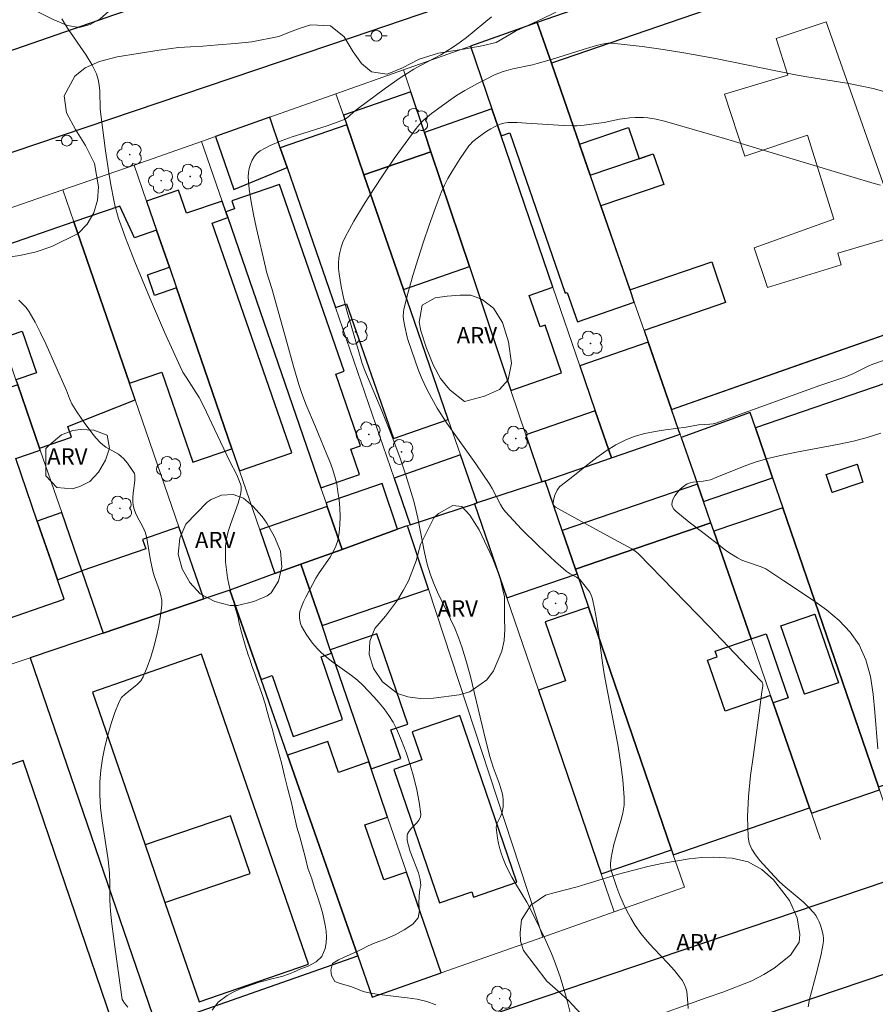
# Model space of a CAD drawing. Units: metres. Extents: x 282141 to 282657, y 1674895 to 1675460.
# Drawn here: x 282207 to 282286, y 1675228 to 1675318 of the extents above; entities that cross this region are included whole.
import ezdxf
from ezdxf.enums import TextEntityAlignment as Align

# ---------------------------------------------------------------- set-up
doc = ezdxf.new("R2010")
doc.units = ezdxf.units.M
doc.header["$MEASUREMENT"] = 0
for name, color, linetype, lineweight, true_color in [('Arvores_Isoladas', 7, 'Continuous', 18, 0x00ff33), ('Curvas_Intermediarias', 7, 'Continuous', 9, 0x783c14), ('Curvas_Mestras', 7, 'Continuous', 20, 0x783c14), ('Topon_Vegetacao', 7, 'Continuous', 9, 0x00ff33), ('Vegetacao', 7, 'Orla8', 9, 0x00ff33)]:
    doc.layers.add(name, color=color, linetype=linetype, lineweight=lineweight, true_color=true_color)
for name, color, linetype, lineweight in [('Cerca', 8, 'Cerca', 20), ('Edificacoes', 7, 'Continuous', 30), ('Edificacoes_Vazios', 7, 'Continuous', 15), ('Muro_Grade', 8, 'Continuous', 20), ('Pavimentacao_Nao_Asfaltica_Mfio', 10, 'Continuous', 30), ('Poste', 7, 'Continuous', 9)]:
    doc.layers.add(name, color=color, linetype=linetype, lineweight=lineweight)
doc.styles.add('Arial', font='arial.ttf', dxfattribs={"height": 1.5})
doc.styles.get("Standard").update_dxf_attribs({"font": 'arial.ttf'})
doc.linetypes.add('Cerca', pattern='A,10,0,["X",Standard,S=1,R=0,X=0,Y=-0.5],0.1', length=10.1)
doc.linetypes.add('Orla8', pattern='A,6,-0.5,["V",Standard,S=1,R=0,X=-0.5,Y=-1],-0.5,6,-0.5,["V",Standard,S=1,R=0,X=-0.5,Y=-1],-0.5', length=14)

# ---------------------------------------------------------------- blocks, each defined once
blk = doc.blocks.new('Poste')
at = {"layer": 'Poste'}
for points in [[(-0.5, 0), (-1, 0)], [(0.5, 0), (1, 0)]]:
    blk.add_lwpolyline(points, dxfattribs=at)
blk.add_lwpolyline([(0, 0.5, 1), (0, -0.5, 1)], format="xyb", close=True, dxfattribs=at)
blk = doc.blocks.new('Arvore')
at = {"layer": 'Arvores_Isoladas'}
blk.add_lwpolyline([(-0.718, 0.493, 0.872324), (-0.722, -0.551, 0.862983), (0.284, -0.827, 0.900105), (0.89, 0.029, 0.863155), (0.262, 0.861, 0.882486)], format="xyb", close=True, dxfattribs=at)
blk.add_circle((0, 0), 0.0286, dxfattribs=at)

msp = doc.modelspace()

# ---------------------------------------------------------------- linework, layer by layer
at = {"layer": 'Cerca', "flags": 128}
msp.add_lwpolyline([(282261.777, 1675236.279), (282255.191, 1675233.966)], dxfattribs=at)
at = {"layer": 'Curvas_Intermediarias', "flags": 128}
for points, elevation in [([(282210.903, 1675318.514), (282211.43, 1675317.663), (282213.144, 1675315.166), (282213.654, 1675314.313), (282214.08, 1675313.432), (282214.241, 1675312.933), (282214.334, 1675312.413), (282214.379, 1675311.876), (282214.424, 1675310.232), (282214.475, 1675309.694), (282214.918, 1675306.37), (282215.246, 1675304.16), (282215.436, 1675303.06), (282215.65, 1675301.967), (282215.789, 1675301.352), (282216.125, 1675300.134), (282216.318, 1675299.531), (282216.743, 1675298.339), (282217.623, 1675296.126), (282218.961, 1675292.887), (282220.351, 1675289.671), (282221.802, 1675286.485), (282222.053, 1675285.991), (282222.331, 1675285.511), (282223.531, 1675283.634), (282223.986, 1675282.815), (282224.944, 1675280.731), (282226.375, 1675277.764), (282226.998, 1675276.525), (282227.271, 1675275.898), (282227.379, 1675275.579), (282227.408, 1675275.443), (282227.419, 1675275.159), (282227.381, 1675274.869), (282227.318, 1675274.587), (282227.127, 1675273.926), (282226.424, 1675271.956), (282226.218, 1675271.299), (282226.063, 1675270.638), (282225.979, 1675269.972), (282225.958, 1675269.249), (282225.981, 1675268.516), (282226.048, 1675267.777), (282226.157, 1675267.04), (282226.307, 1675266.31), (282226.498, 1675265.594), (282226.727, 1675264.899), (282226.739, 1675264.868), (282226.787, 1675264.498), (282226.985, 1675263.914), (282227.127, 1675263.387), (282227.235, 1675262.871), (282227.365, 1675262.264), (282227.608, 1675261.499), (282227.772, 1675260.835), (282228.055, 1675259.94), (282228.225, 1675259.463), (282228.406, 1675258.93), (282228.644, 1675258.284), (282228.848, 1675257.649), (282229.142, 1675256.901), (282229.369, 1675256.198), (282229.606, 1675255.438), (282229.81, 1675254.735), (282230.031, 1675253.969), (282230.297, 1675253.068), (282230.501, 1675252.183), (282230.812, 1675251.112), (282231.124, 1675249.995), (282231.407, 1675248.827), (282231.696, 1675247.597), (282232.058, 1675246.315), (282232.273, 1675245.318), (282232.551, 1675244.099), (282232.822, 1675243.203), (282233.049, 1675242.262), (282233.338, 1675241.235), (282233.558, 1675240.323), (282233.909, 1675239.336), (282234.17, 1675238.508), (282234.441, 1675237.692), (282234.679, 1675236.932), (282234.911, 1675236.223), (282235.019, 1675235.64), (282235.155, 1675235.05), (282235.251, 1675234.5), (282235.285, 1675233.944), (282235.229, 1675233.434), (282235.133, 1675232.918), (282234.839, 1675232.193), (282234.307, 1675231.694), (282233.567, 1675231.28), (282232.911, 1675231.031), (282232.243, 1675230.737), (282231.763, 1675230.55), (282231.254, 1675230.38), (282230.767, 1675230.255), (282230.241, 1675230.125), (282229.67, 1675229.972), (282229.071, 1675229.802), (282228.454, 1675229.615), (282227.844, 1675229.4), (282227.25, 1675229.157), (282226.673, 1675228.896), (282226.13, 1675228.601), (282225.282, 1675227.978), (282224.739, 1675227.23)], 43), ([(282250.476, 1675318.683), (282248.174, 1675316.8), (282247.584, 1675316.351), (282246.98, 1675315.923), (282246.393, 1675315.551), (282245.789, 1675315.204), (282243.937, 1675314.224), (282243.328, 1675313.884), (282242.733, 1675313.521), (282242.052, 1675313.07), (282240.714, 1675312.129), (282238.083, 1675310.179), (282237.796, 1675309.942), (282237.381, 1675309.566), (282236.999, 1675309.281), (282236.601, 1675309.104), (282235.346, 1675308.663), (282232.121, 1675307.656), (282231.08, 1675307.284), (282230.088, 1675306.86), (282229.162, 1675306.364), (282228.878, 1675306.141), (282228.631, 1675305.85), (282228.425, 1675305.509), (282228.263, 1675305.133), (282228.148, 1675304.741), (282228.082, 1675304.348), (282228.07, 1675303.972), (282228.161, 1675302.823), (282228.324, 1675301.664), (282228.542, 1675300.498), (282228.798, 1675299.328), (282229.675, 1675295.517), (282229.758, 1675295.208), (282230.227, 1675293.678), (282231.626, 1675288.741), (282232.267, 1675286.405), (282232.722, 1675284.857), (282232.97, 1675284.091), (282233.368, 1675283.03), (282234.257, 1675280.94), (282234.739, 1675279.745), (282235.311, 1675278.412), (282235.586, 1675277.743), (282235.836, 1675277.068), (282236.047, 1675276.387), (282236.206, 1675275.696), (282236.328, 1675274.962), (282236.424, 1675274.21), (282236.488, 1675273.45), (282236.514, 1675272.688), (282236.495, 1675271.934), (282236.427, 1675271.194), (282236.303, 1675270.478), (282236.138, 1675269.951), (282235.895, 1675269.445), (282235.596, 1675268.953), (282234.593, 1675267.501), (282234.3, 1675267.003), (282233.373, 1675265.265), (282233.165, 1675264.824), (282232.982, 1675264.378), (282232.829, 1675263.928), (282232.787, 1675263.742), (282232.769, 1675263.546), (282232.772, 1675263.345), (282232.838, 1675262.946), (282232.899, 1675262.757), (282232.977, 1675262.582), (282233.401, 1675261.848), (282233.901, 1675261.138), (282234.175, 1675260.801), (282234.464, 1675260.478), (282234.764, 1675260.174), (282235.287, 1675259.713), (282235.843, 1675259.285), (282237.57, 1675258.058), (282238.118, 1675257.622), (282238.63, 1675257.15), (282239.641, 1675256.096), (282240.13, 1675255.544), (282240.594, 1675254.973), (282241.022, 1675254.381), (282241.403, 1675253.767), (282241.727, 1675253.129), (282242.18, 1675252.061), (282242.598, 1675250.952), (282242.976, 1675249.818), (282243.306, 1675248.671), (282243.582, 1675247.525), (282243.798, 1675246.391), (282243.948, 1675245.284), (282243.917, 1675245.003), (282243.786, 1675244.738), (282243.587, 1675244.484), (282243.109, 1675243.986), (282242.895, 1675243.73), (282242.74, 1675243.462), (282242.701, 1675243.333), (282242.684, 1675243.197), (282242.7, 1675242.911), (282242.752, 1675242.623), (282242.961, 1675241.853), (282243.736, 1675239.895), (282243.908, 1675239.28), (282243.953, 1675238.713), (282243.858, 1675238.35), (282243.79, 1675237.772), (282243.779, 1675237.035), (282243.842, 1675236.406), (282243.7, 1675235.731), (282243.209, 1675235.147), (282242.434, 1675234.632), (282241.597, 1675234.167), (282241.105, 1675233.946), (282240.596, 1675233.742), (282240.098, 1675233.549), (282239.595, 1675233.363), (282239.103, 1675233.164), (282238.645, 1675232.909), (282238.147, 1675232.66), (282237.661, 1675232.445), (282236.892, 1675232.128), (282236.377, 1675231.884), (282235.835, 1675231.533), (282235.665, 1675230.932), (282235.733, 1675230.422), (282236.022, 1675229.872), (282236.531, 1675229.679), (282237.074, 1675229.542), (282237.6, 1675229.378), (282238.126, 1675229.179), (282238.652, 1675228.958), (282239.047, 1675228.871), (282239.877, 1675228.722), (282242.703, 1675228.388), (282243.622, 1675228.239), (282244.507, 1675228.029), (282245.346, 1675227.733)], 44), ([(282268.583, 1675227.398), (282268.531, 1675228.294), (282268.443, 1675228.951), (282268.387, 1675229.169), (282268.228, 1675229.594), (282268.011, 1675229.992), (282267.883, 1675230.174), (282267.307, 1675230.884), (282266.693, 1675231.569), (282265.424, 1675232.914), (282264.805, 1675233.597), (282264.223, 1675234.303), (282263.695, 1675235.043), (282263.295, 1675235.701), (282262.928, 1675236.385), (282262.591, 1675237.089), (282262.283, 1675237.809), (282262, 1675238.537), (282261.504, 1675239.995), (282261.448, 1675240.237), (282261.426, 1675240.487), (282261.43, 1675240.742), (282261.492, 1675241.258), (282261.582, 1675241.767), (282261.74, 1675242.493), (282262.381, 1675244.66), (282262.558, 1675245.382), (282262.672, 1675246.106), (282262.694, 1675246.833), (282262.571, 1675248.453), (282262.361, 1675250.076), (282262.089, 1675251.7), (282261.135, 1675256.578), (282260.849, 1675258.203), (282260.7, 1675259.205), (282260.3, 1675262.228), (282260.145, 1675263.228), (282259.961, 1675264.215), (282259.736, 1675265.188), (282259.642, 1675265.456), (282259.507, 1675265.71), (282259.344, 1675265.953), (282258.593, 1675266.902), (282258.291, 1675267.091), (282257.706, 1675267.408), (282257.337, 1675267.645), (282256.371, 1675268.514), (282254.783, 1675269.997), (282253.236, 1675271.523), (282252.491, 1675272.307), (282251.77, 1675273.108), (282251.519, 1675273.433), (282251.3, 1675273.784), (282250.537, 1675275.275), (282250.321, 1675275.631), (282249.019, 1675277.524), (282247.018, 1675280.335), (282246.366, 1675281.281), (282245.464, 1675282.674), (282244.96, 1675283.567), (282244.492, 1675284.48), (282244.047, 1675285.403), (282243.713, 1675286.213), (282242.776, 1675288.894), (282242.685, 1675289.213), (282242.47, 1675290.175), (282242.36, 1675290.826), (282242.338, 1675291.151), (282242.349, 1675291.471), (282242.402, 1675291.784), (282242.803, 1675293.334), (282243.235, 1675294.885), (282243.698, 1675296.435), (282244.191, 1675297.979), (282244.713, 1675299.512), (282245.264, 1675301.031), (282245.844, 1675302.531), (282246.128, 1675303.181), (282246.452, 1675303.815), (282246.807, 1675304.436), (282247.581, 1675305.643), (282248.393, 1675306.812), (282248.529, 1675306.982), (282248.681, 1675307.14), (282249.02, 1675307.425), (282249.72, 1675307.939), (282250.049, 1675308.169), (282250.389, 1675308.382), (282250.741, 1675308.568), (282251.257, 1675308.796), (282251.615, 1675308.91), (282251.797, 1675308.944), (282251.98, 1675308.958), (282252.833, 1675308.951), (282253.69, 1675308.914), (282257.128, 1675308.686), (282257.986, 1675308.664), (282258.325, 1675308.67), (282259.001, 1675308.72), (282260.351, 1675308.897), (282260.829, 1675308.972), (282262.261, 1675309.258), (282262.738, 1675309.342), (282263.215, 1675309.405), (282263.693, 1675309.437), (282264.465, 1675309.421), (282264.853, 1675309.384), (282265.626, 1675309.262), (282266.384, 1675309.081), (282269.153, 1675308.301), (282271.917, 1675307.494), (282282.954, 1675304.173), (282285.718, 1675303.361), (282286.279, 1675303.209)], 46), ([(282206.927, 1675292.609), (282207.284, 1675292.274), (282207.608, 1675291.916), (282207.888, 1675291.524), (282208.435, 1675290.575), (282208.939, 1675289.595), (282209.412, 1675288.593), (282211.319, 1675284.279), (282211.605, 1675283.538), (282211.821, 1675283.059), (282212.274, 1675282.334), (282212.942, 1675281.342), (282213.656, 1675280.384), (282214.034, 1675279.928), (282214.43, 1675279.492), (282214.674, 1675279.274), (282214.946, 1675279.086), (282215.828, 1675278.591), (282216.11, 1675278.413), (282216.369, 1675278.21), (282216.567, 1675278.018), (282216.93, 1675277.593), (282217.597, 1675276.638), (282217.632, 1675276.463), (282217.607, 1675275.99), (282217.467, 1675274.833), (282217.438, 1675274.451), (282217.438, 1675274.074), (282217.478, 1675273.704), (282217.561, 1675273.364), (282217.683, 1675273.031), (282217.832, 1675272.702), (282218.345, 1675271.729), (282218.61, 1675271.186), (282218.718, 1675270.651), (282219.073, 1675268.655), (282219.274, 1675267.661), (282219.398, 1675267.212), (282219.886, 1675265.875), (282220.016, 1675265.43), (282220.093, 1675264.985), (282220.097, 1675264.539), (282219.987, 1675263.585), (282219.83, 1675262.619), (282219.626, 1675261.649), (282219.379, 1675260.686), (282219.091, 1675259.738), (282218.764, 1675258.816), (282218.4, 1675257.929), (282218.166, 1675257.555), (282217.846, 1675257.229), (282216.718, 1675256.345), (282216.403, 1675256.017), (282216.177, 1675255.639), (282215.79, 1675254.647), (282215.438, 1675253.619), (282215.126, 1675252.565), (282214.86, 1675251.494), (282214.646, 1675250.413), (282214.489, 1675249.332), (282214.396, 1675248.257), (282214.383, 1675247.07), (282214.462, 1675245.878), (282214.606, 1675244.681), (282215.152, 1675241.08), (282215.283, 1675239.88), (282215.324, 1675238.872), (282215.326, 1675237.357), (282215.343, 1675236.854), (282215.38, 1675236.351), (282215.506, 1675235.186), (282215.799, 1675232.858), (282216.464, 1675228.214), (282216.505, 1675228.119), (282216.677, 1675227.879), (282216.982, 1675227.511)], 42), ([(282279.622, 1675227.549), (282279.766, 1675228.244), (282279.932, 1675228.936), (282280.488, 1675231.004), (282280.824, 1675232.389), (282280.93, 1675232.878), (282281.015, 1675233.374), (282281.037, 1675233.62), (282281.037, 1675233.863), (282281.01, 1675234.101), (282280.947, 1675234.416), (282280.764, 1675235.055), (282280.643, 1675235.367), (282280.5, 1675235.667), (282280.334, 1675235.95), (282280.144, 1675236.209), (282279.674, 1675236.724), (282279.16, 1675237.206), (282277.515, 1675238.583), (282276.99, 1675239.063), (282276.504, 1675239.574), (282275.189, 1675241.016), (282274.785, 1675241.526), (282274.448, 1675242.055), (282274.207, 1675242.608), (282274.093, 1675243.187), (282274.049, 1675245.037), (282274.14, 1675246.923), (282274.329, 1675248.833), (282274.582, 1675250.759), (282275.129, 1675254.62), (282275.35, 1675256.536), (282275.427, 1675256.874), (282275.459, 1675257.099), (282275.461, 1675257.265), (282275.435, 1675257.362), (282275.384, 1675257.448), (282275.283, 1675257.567), (282270.469, 1675262.587), (282267.273, 1675265.9), (282263.976, 1675269.279), (282263.694, 1675269.505), (282263.388, 1675269.697), (282261.403, 1675270.793), (282258.408, 1675272.411), (282256.375, 1675273.555), (282256.213, 1675273.709), (282256.15, 1675273.831), (282256.14, 1675273.893), (282256.172, 1675274.188), (282256.309, 1675274.647), (282256.515, 1675275.118), (282256.625, 1675275.288), (282256.759, 1675275.437), (282257.665, 1675276.145), (282259.323, 1675277.475), (282260.164, 1675278.122), (282261.024, 1675278.728), (282261.909, 1675279.274), (282262.827, 1675279.74), (282263.696, 1675280.071), (282264.6, 1675280.322), (282265.531, 1675280.513), (282266.478, 1675280.663), (282268.385, 1675280.928), (282269.532, 1675281.114), (282270.574, 1675281.189), (282270.868, 1675281.228), (282271.127, 1675281.292), (282272.712, 1675281.852), (282280.689, 1675284.739), (282283.002, 1675285.502), (282283.754, 1675285.81), (282285.212, 1675286.551), (282285.584, 1675286.715), (282289.387, 1675288.026)], 47), ([(282286.041, 1675251.308), (282285.782, 1675254.678), (282285.622, 1675256.345), (282285.364, 1675257.957), (282284.951, 1675259.479), (282284.328, 1675260.877), (282283.508, 1675262.055), (282282.484, 1675263.124), (282281.308, 1675264.108), (282280.031, 1675265.027), (282277.38, 1675266.767), (282276.109, 1675267.633), (282275.716, 1675267.87), (282275.294, 1675268.057), (282273.957, 1675268.502), (282273.522, 1675268.671), (282273.111, 1675268.879), (282272.576, 1675269.214), (282272.056, 1675269.574), (282271.546, 1675269.952), (282270.04, 1675271.129), (282268.662, 1675272.156), (282267.434, 1675273.174), (282267.251, 1675273.369), (282267.125, 1675273.568), (282267.075, 1675273.772), (282267.108, 1675274.027), (282267.21, 1675274.304), (282267.365, 1675274.589), (282267.562, 1675274.87), (282267.785, 1675275.133), (282268.022, 1675275.366), (282268.259, 1675275.556), (282268.495, 1675275.687), (282268.76, 1675275.777), (282269.045, 1675275.837), (282269.946, 1675275.95), (282270.627, 1675276.077), (282271.227, 1675276.305), (282273.901, 1675277.383), (282274.835, 1675277.707), (282276.03, 1675278.047), (282277.237, 1675278.343), (282278.541, 1675278.621), (282282.495, 1675279.334), (282283.798, 1675279.611), (282285.077, 1675279.948), (282286.326, 1675280.368)], 48)]:
    msp.add_lwpolyline(points, dxfattribs=dict(at, elevation=elevation))
at = {"layer": 'Curvas_Mestras', "elevation": 45, "flags": 128}
msp.add_lwpolyline([(282286.812, 1675311.76), (282285.623, 1675312.083), (282284.417, 1675312.349), (282283.198, 1675312.572), (282279.517, 1675313.155), (282278.297, 1675313.374), (282271.081, 1675314.846), (282268.186, 1675315.382), (282266.269, 1675315.698), (282264.344, 1675315.974), (282262.418, 1675316.182), (282261.458, 1675316.253), (282261.191, 1675316.254), (282260.925, 1675316.228), (282260.658, 1675316.181), (282260.129, 1675316.048), (282258.898, 1675315.695), (282256.085, 1675314.81), (282254.672, 1675314.388), (282254.228, 1675314.276), (282252.432, 1675313.903), (282251.99, 1675313.79), (282251.555, 1675313.655), (282251.149, 1675313.505), (282250.748, 1675313.338), (282249.96, 1675312.967), (282249.187, 1675312.562), (282248.024, 1675311.908), (282247.256, 1675311.437), (282246.509, 1675310.934), (282244.943, 1675309.778), (282244.553, 1675309.464), (282244.182, 1675309.134), (282243.836, 1675308.782), (282243.523, 1675308.402), (282242.512, 1675307.031), (282241.513, 1675305.638), (282240.535, 1675304.224), (282239.585, 1675302.791), (282238.671, 1675301.341), (282237.801, 1675299.875), (282236.983, 1675298.395), (282236.779, 1675297.957), (282236.616, 1675297.492), (282236.495, 1675297.008), (282236.415, 1675296.514), (282236.377, 1675296.016), (282236.379, 1675295.522), (282236.421, 1675295.04), (282236.615, 1675293.872), (282236.87, 1675292.707), (282237.172, 1675291.543), (282238.194, 1675288.06), (282238.551, 1675286.79), (282238.8, 1675286.144), (282240.355, 1675282.431), (282241.114, 1675280.567), (282241.474, 1675279.628), (282242.045, 1675278.068), (282242.585, 1675276.496), (282243.078, 1675274.91), (282243.303, 1675274.112), (282243.499, 1675273.33), (282243.671, 1675272.541), (282244.287, 1675269.366), (282244.539, 1675268.288), (282244.804, 1675267.423), (282245.125, 1675266.578), (282245.495, 1675265.734), (282246.697, 1675263.237), (282247.082, 1675262.4), (282247.436, 1675261.551), (282247.746, 1675260.688), (282248.175, 1675259.269), (282248.558, 1675257.834), (282248.911, 1675256.389), (282249.929, 1675252.038), (282250.304, 1675250.599), (282250.456, 1675250.098), (282250.629, 1675249.603), (282251.179, 1675248.128), (282251.338, 1675247.632), (282251.47, 1675247.132), (282251.512, 1675246.901), (282251.538, 1675246.665), (282251.543, 1675246.186), (282251.526, 1675245.947), (282251.461, 1675245.479), (282251.401, 1675245.27), (282251.307, 1675245.064), (282250.989, 1675244.458), (282250.925, 1675244.254), (282250.908, 1675244.046), (282250.951, 1675243.563), (282251.023, 1675243.073), (282251.123, 1675242.581), (282251.246, 1675242.089), (282251.392, 1675241.602), (282251.558, 1675241.125), (282251.741, 1675240.662), (282252.019, 1675240.061), (282252.333, 1675239.474), (282252.671, 1675238.898), (282253.715, 1675237.176), (282254.378, 1675235.909), (282255.382, 1675233.85), (282255.994, 1675232.455), (282256.274, 1675231.747), (282256.78, 1675230.319), (282257.227, 1675228.867), (282257.43, 1675228.135), (282257.797, 1675226.664)], dxfattribs=at)
at = {"layer": 'Edificacoes', "flags": 128}
for points in [[(282310.207, 1675297.702), (282298.556, 1675331.813), (282296.58, 1675332.41), (282292.775, 1675331.138), (282286.192, 1675328.898), (282273.218, 1675324.601), (282254.682, 1675318.178), (282255.984, 1675314.423), (282259.555, 1675304.128), (282265.37, 1675306.071), (282266.332, 1675303.27), (282260.535, 1675301.3), (282263.221, 1675293.55), (282270.745, 1675296.126), (282272.03, 1675292.386), (282264.521, 1675289.809), (282267.043, 1675282.537), (282279.165, 1675286.796), (282291.288, 1675291.055), (282289.922, 1675295.021), (282292.278, 1675295.83), (282293.652, 1675291.886), (282300.034, 1675294.128), (282306.605, 1675296.437)], [(282256.019, 1675314.322), (282255.984, 1675314.423), (282254.682, 1675318.178), (282248.517, 1675315.995), (282250.498, 1675310.214), (282251.346, 1675307.741), (282252.139, 1675308.016), (282257.263, 1675293.243), (282257.439, 1675293.304), (282258.371, 1675290.616), (282263.611, 1675292.434), (282263.223, 1675293.551), (282260.535, 1675301.3), (282259.583, 1675304.047), (282259.555, 1675304.128), (282258.582, 1675306.933), (282258.575, 1675306.954), (282256.019, 1675314.322)], [(282244.28, 1675308.057), (282243.027, 1675311.787), (282236.825, 1675309.636), (282237.129, 1675308.753), (282238.72, 1675304.138), (282244.879, 1675306.274), (282244.28, 1675308.057)], [(282244.28, 1675308.057), (282244.879, 1675306.274), (282248.427, 1675295.711), (282252.26, 1675284.298), (282256.917, 1675285.913), (282255.395, 1675290.302), (282254.935, 1675290.142), (282253.932, 1675293.035), (282256.125, 1675293.796), (282251.346, 1675307.741), (282250.498, 1675310.214), (282244.28, 1675308.057)], [(282231.641, 1675304.824), (282231.017, 1675306.633), (282230.044, 1675309.453), (282225.052, 1675307.685), (282226.744, 1675302.806), (282231.641, 1675304.824)], [(282231.641, 1675304.824), (282236.094, 1675291.919), (282237.125, 1675292.277), (282241.425, 1675279.878), (282246.478, 1675281.63), (282242.351, 1675293.603), (282238.72, 1675304.138), (282237.129, 1675308.753), (282231.017, 1675306.633), (282231.641, 1675304.824)], [(282244.879, 1675306.274), (282238.72, 1675304.138), (282242.351, 1675293.603), (282248.427, 1675295.711), (282244.879, 1675306.274)], [(282226.559, 1675278.927), (282227.261, 1675276.892), (282232.062, 1675278.557), (282224.728, 1675299.703), (282226.175, 1675300.205), (282225.995, 1675300.727), (282225.647, 1675301.734), (282222.388, 1675300.604), (282221.652, 1675302.728), (282218.707, 1675301.707), (282219.623, 1675299.051), (282220.798, 1675295.641), (282221.457, 1675293.73), (282223.699, 1675287.225), (282226.559, 1675278.927)], [(282225.995, 1675300.727), (282226.175, 1675300.205), (282234.748, 1675275.334), (282238.306, 1675276.568), (282237.5, 1675278.89), (282238.405, 1675279.204), (282236.122, 1675285.788), (282236.907, 1675286.061), (282230.941, 1675303.265), (282226.536, 1675301.737), (282226.79, 1675301.003), (282225.995, 1675300.727)], [(282211.998, 1675299.804), (282217.116, 1675284.955), (282220.099, 1675285.984), (282222.959, 1675277.686), (282226.559, 1675278.927), (282223.699, 1675287.225), (282221.457, 1675293.73), (282219.432, 1675293.027), (282218.77, 1675294.937), (282220.798, 1675295.641), (282219.623, 1675299.051), (282217.578, 1675298.342), (282216.229, 1675301.271), (282211.998, 1675299.804)], [(282208.627, 1675272.274), (282206.648, 1675278.015), (282208.906, 1675278.793), (282208.846, 1675278.968), (282206.83, 1675284.815), (282204.4, 1675283.977), (282203.499, 1675286.592), (282202.713, 1675286.321), (282202.247, 1675287.672), (282205.354, 1675289.099), (282202.761, 1675296.62), (282201.74, 1675299.583), (282192.957, 1675296.556), (282194.225, 1675292.865), (282202.04, 1675270.115), (282204.104, 1675264.107), (282204.548, 1675262.816), (282211.108, 1675265.077), (282210.49, 1675266.87), (282209.897, 1675268.589), (282208.627, 1675272.274)], [(282208.846, 1675278.968), (282211.794, 1675279.984), (282211.454, 1675280.969), (282217.642, 1675283.43), (282217.116, 1675284.955), (282211.998, 1675299.804), (282202.761, 1675296.62), (282205.354, 1675289.099), (282207.247, 1675289.751), (282208.564, 1675285.928), (282206.671, 1675285.276), (282206.83, 1675284.815), (282208.846, 1675278.968)], [(282264.889, 1675288.748), (282258.603, 1675286.567), (282260.023, 1675282.425), (282261.508, 1675278.09), (282267.83, 1675280.269), (282267.727, 1675280.565), (282267.043, 1675282.537), (282264.889, 1675288.748)], [(282286.79, 1675284.957), (282274.772, 1675280.838), (282276.029, 1675277.17), (282276.342, 1675276.259), (282277.287, 1675273.502), (282286.097, 1675247.795), (282298.115, 1675251.914), (282295.193, 1675260.441), (282293.802, 1675259.964), (282291.592, 1675266.414), (282292.982, 1675266.89), (282291.611, 1675270.89), (282290.081, 1675270.366), (282287.855, 1675276.862), (282289.385, 1675277.386), (282286.79, 1675284.957)], [(282253.633, 1675280.209), (282255.088, 1675275.878), (282255.113, 1675275.886), (282255.409, 1675275.988), (282261.508, 1675278.09), (282260.023, 1675282.425), (282253.633, 1675280.209)], [(282269.977, 1675274.078), (282276.342, 1675276.259), (282276.029, 1675277.17), (282274.772, 1675280.838), (282274.288, 1675282.251), (282267.939, 1675279.953), (282269.425, 1675275.669), (282269.977, 1675274.078)], [(282247.607, 1675278.355), (282241.51, 1675276.22), (282242.99, 1675271.931), (282248.898, 1675273.858), (282249.131, 1675273.934), (282247.607, 1675278.355)], [(282284.133, 1675277.493), (282284.679, 1675275.853), (282281.828, 1675274.909), (282281.283, 1675276.549), (282284.133, 1675277.493)], [(282235.228, 1675273.94), (282235.339, 1675273.616), (282236.701, 1675269.665), (282241.799, 1675271.512), (282240.401, 1675275.738), (282235.228, 1675273.94)], [(282258.346, 1675267.419), (282258.206, 1675267.828), (282256.98, 1675271.404), (282255.409, 1675275.988), (282255.113, 1675275.886), (282255.088, 1675275.878), (282249.131, 1675273.934), (282248.898, 1675273.858), (282251.866, 1675265.198), (282258.346, 1675267.419)], [(282270.664, 1675272.098), (282269.977, 1675274.078), (282269.425, 1675275.669), (282256.98, 1675271.404), (282258.206, 1675267.828), (282270.664, 1675272.098)], [(282235.339, 1675273.616), (282229.132, 1675271.463), (282230.523, 1675267.427), (282232.921, 1675268.295), (282236.701, 1675269.665), (282235.339, 1675273.616)], [(282210.49, 1675266.87), (282212.733, 1675267.69), (282210.885, 1675273.052), (282208.627, 1675272.274), (282209.897, 1675268.589), (282210.49, 1675266.87)], [(282279.765, 1675245.855), (282279.928, 1675245.386), (282286.188, 1675247.531), (282286.097, 1675247.795), (282277.287, 1675273.502), (282270.932, 1675271.324), (282274.37, 1675261.411), (282275.766, 1675261.889), (282277.782, 1675256.008), (282276.407, 1675255.537), (282279.765, 1675245.855)], [(282242.62, 1675271.81), (282241.799, 1675271.512), (282236.701, 1675269.665), (282232.921, 1675268.295), (282234.858, 1675262.642), (282244.651, 1675265.998), (282242.727, 1675271.845), (282242.62, 1675271.81)], [(282276.407, 1675255.537), (282276.173, 1675256.214), (282271.973, 1675254.775), (282270.37, 1675259.451), (282271.261, 1675259.756), (282271.08, 1675260.283), (282274.37, 1675261.411), (282270.932, 1675271.324), (282270.664, 1675272.098), (282258.206, 1675267.828), (282258.346, 1675267.419), (282259.397, 1675264.352), (282267.053, 1675242.013), (282267.211, 1675241.552), (282279.765, 1675245.855), (282276.407, 1675255.537)], [(282212.733, 1675267.69), (282212.748, 1675267.648), (282214.71, 1675261.956), (282223.958, 1675265.105), (282221.673, 1675271.732), (282218.321, 1675270.577), (282218.617, 1675269.718), (282212.733, 1675267.69)], [(282235.622, 1675260.412), (282234.858, 1675262.642), (282232.921, 1675268.295), (282230.523, 1675267.427), (282226.602, 1675266.006), (282226.357, 1675265.922), (282229.239, 1675257.689), (282230.28, 1675258.046), (282232.202, 1675252.44), (282236.75, 1675253.999), (282234.77, 1675259.775), (282235.728, 1675260.104), (282235.622, 1675260.412)], [(282231.678, 1675250.717), (282229.239, 1675257.689), (282226.357, 1675265.922), (282223.958, 1675265.105), (282214.71, 1675261.956), (282207.989, 1675259.668), (282219.615, 1675225.746), (282238.147, 1675232.231), (282231.678, 1675250.717)], [(282260.573, 1675239.792), (282267.053, 1675242.013), (282259.397, 1675264.352), (282255.415, 1675262.987), (282257.278, 1675257.553), (282254.779, 1675256.697), (282260.573, 1675239.792)], [(282280.255, 1675263.698), (282282.417, 1675257.39), (282279.289, 1675256.318), (282277.127, 1675262.626), (282280.255, 1675263.698)], [(282235.622, 1675260.412), (282235.728, 1675260.104), (282239.161, 1675250.087), (282239.376, 1675249.461), (282242.113, 1675250.399), (282241.207, 1675253.041), (282242.749, 1675253.57), (282239.902, 1675261.878), (282235.622, 1675260.412)], [(282223.766, 1675260.004), (282213.71, 1675256.529), (282218.56, 1675242.459), (282220.392, 1675237.145), (282223.541, 1675228.011), (282233.597, 1675231.486), (282223.766, 1675260.004)], [(282202.633, 1675253.843), (282194.423, 1675251.047), (282204.672, 1675220.961), (282216, 1675224.82), (282207.341, 1675250.238), (282204.223, 1675249.176), (282202.633, 1675253.843)], [(282247.538, 1675254.369), (282243.168, 1675252.871), (282244.056, 1675250.282), (282241.472, 1675249.397), (282245.676, 1675237.129), (282248.64, 1675238.145), (282248.811, 1675237.644), (282252.801, 1675239.012), (282247.538, 1675254.369)], [(282239.161, 1675250.087), (282236.363, 1675249.128), (282235.383, 1675251.986), (282231.678, 1675250.717), (282238.147, 1675232.231), (282239.473, 1675228.443), (282245.815, 1675230.672), (282242.634, 1675239.953), (282240.54, 1675239.235), (282238.805, 1675244.296), (282240.9, 1675245.014), (282239.376, 1675249.461), (282239.161, 1675250.087)], [(282218.56, 1675242.459), (282220.392, 1675237.145), (282228.247, 1675239.821), (282226.434, 1675245.141), (282218.56, 1675242.459)]]:
    msp.add_lwpolyline(points, close=True, dxfattribs=at)
msp.add_lwpolyline([(282286.192, 1675328.898), (282273.218, 1675324.601), (282274.538, 1675320.797), (282255.984, 1675314.423), (282258.575, 1675306.954), (282263.071, 1675308.508), (282264.059, 1675305.633), (282265.37, 1675306.071), (282266.332, 1675303.27), (282260.535, 1675301.3), (282263.221, 1675293.55), (282270.745, 1675296.126), (282272.03, 1675292.386), (282264.521, 1675289.809), (282267.043, 1675282.537), (282291.288, 1675291.055)], dxfattribs=at)
at = {"layer": 'Edificacoes_Vazios', "flags": 128}
for points in [[(282277.765, 1675313.329), (282276.695, 1675316.711), (282281.288, 1675318.229), (282288.208, 1675298.665), (282282.356, 1675296.938), (282282.658, 1675295.872), (282275.888, 1675293.766), (282274.643, 1675297.429), (282282.004, 1675300.05), (282279.564, 1675307.804), (282273.8, 1675305.87), (282271.913, 1675311.566)], [(282284.133, 1675277.493), (282284.679, 1675275.853), (282281.828, 1675274.909), (282281.283, 1675276.549)], [(282277.127, 1675262.626), (282279.289, 1675256.318), (282282.417, 1675257.39), (282280.255, 1675263.698)]]:
    msp.add_lwpolyline(points, close=True, dxfattribs=at)
at = {"layer": 'Muro_Grade', "flags": 128}
for points in [[(282273.218, 1675324.601), (282254.682, 1675318.178)], [(282254.682, 1675318.178), (282248.517, 1675315.995)], [(282267.043, 1675282.537), (282264.889, 1675288.748), (282264.521, 1675289.809), (282263.611, 1675292.434), (282263.223, 1675293.551), (282260.535, 1675301.3), (282259.583, 1675304.047), (282259.555, 1675304.128), (282258.575, 1675306.954), (282256.019, 1675314.322), (282255.984, 1675314.423), (282254.682, 1675318.178)], [(282248.517, 1675315.995), (282242.347, 1675313.81)], [(282261.508, 1675278.09), (282260.023, 1675282.425), (282258.603, 1675286.567), (282256.125, 1675293.796), (282251.346, 1675307.741), (282250.498, 1675310.214), (282248.517, 1675315.995)], [(282242.347, 1675313.81), (282236.144, 1675311.613)], [(282242.347, 1675313.81), (282243.027, 1675311.787), (282244.28, 1675308.057), (282244.879, 1675306.274), (282248.427, 1675295.711), (282252.26, 1675284.298), (282253.633, 1675280.209), (282255.088, 1675275.878)], [(282236.144, 1675311.613), (282230.044, 1675309.453)], [(282236.144, 1675311.613), (282236.825, 1675309.636), (282237.129, 1675308.753), (282238.72, 1675304.138), (282242.351, 1675293.603), (282246.478, 1675281.63), (282247.607, 1675278.355), (282249.131, 1675273.934)], [(282230.044, 1675309.453), (282225.052, 1675307.685), (282223.755, 1675307.226)], [(282230.044, 1675309.453), (282231.017, 1675306.633), (282231.641, 1675304.824), (282236.094, 1675291.919), (282241.51, 1675276.22), (282242.99, 1675271.931)], [(282223.755, 1675307.226), (282217.559, 1675305.036)], [(282223.755, 1675307.226), (282225.647, 1675301.734), (282225.995, 1675300.727), (282226.175, 1675300.205), (282234.748, 1675275.334), (282235.228, 1675273.94), (282235.339, 1675273.616), (282236.701, 1675269.665)], [(282306.7, 1675307.968), (282310.207, 1675297.702), (282306.605, 1675296.437), (282306.133, 1675296.271), (282300.034, 1675294.128), (282298.709, 1675293.663), (282293.652, 1675291.886), (282291.288, 1675291.055), (282285.485, 1675289.017), (282279.165, 1675286.796), (282273.527, 1675284.815), (282267.043, 1675282.537)], [(282217.559, 1675305.036), (282210.976, 1675302.767)], [(282230.523, 1675267.427), (282229.132, 1675271.463), (282227.261, 1675276.892), (282226.559, 1675278.927), (282223.699, 1675287.225), (282221.457, 1675293.73), (282220.798, 1675295.641), (282219.623, 1675299.051), (282218.707, 1675301.707), (282217.559, 1675305.036)], [(282210.976, 1675302.767), (282201.74, 1675299.583)], [(282223.958, 1675265.105), (282221.673, 1675271.732), (282217.642, 1675283.43), (282217.116, 1675284.955), (282211.998, 1675299.804), (282210.976, 1675302.767)], [(282201.74, 1675299.583), (282202.761, 1675296.62), (282205.354, 1675289.099), (282206.671, 1675285.276), (282206.83, 1675284.815), (282208.846, 1675278.968), (282208.906, 1675278.793), (282210.885, 1675273.052), (282212.733, 1675267.69), (282212.748, 1675267.648), (282214.71, 1675261.956)], [(282267.83, 1675280.269), (282267.727, 1675280.565), (282267.043, 1675282.537)], [(282316.435, 1675272.717), (282318.492, 1675273.44), (282323.618, 1675257.463), (282315.606, 1675254.648), (282312.825, 1675253.671), (282299.189, 1675248.865), (282287.194, 1675244.638), (282286.188, 1675247.531), (282286.097, 1675247.795), (282277.287, 1675273.502), (282276.342, 1675276.259), (282276.029, 1675277.17), (282274.772, 1675280.838), (282274.288, 1675282.251)], [(282261.508, 1675278.09), (282267.83, 1675280.269)], [(282267.83, 1675280.269), (282267.939, 1675279.953), (282269.425, 1675275.669), (282269.977, 1675274.078), (282270.664, 1675272.098), (282270.932, 1675271.324), (282274.37, 1675261.411), (282276.173, 1675256.214), (282276.407, 1675255.537), (282279.765, 1675245.855), (282279.928, 1675245.386), (282280.772, 1675242.953)], [(282255.409, 1675275.988), (282261.508, 1675278.09)], [(282248.898, 1675273.858), (282251.866, 1675265.198), (282254.779, 1675256.697), (282260.573, 1675239.792), (282261.777, 1675236.279), (282268.24, 1675238.55), (282267.211, 1675241.552), (282267.053, 1675242.013), (282259.397, 1675264.352), (282258.346, 1675267.419), (282258.206, 1675267.828), (282256.98, 1675271.404), (282255.409, 1675275.988)], [(282249.131, 1675273.934), (282255.088, 1675275.878)], [(282255.088, 1675275.878), (282255.409, 1675275.988)], [(282242.99, 1675271.931), (282248.898, 1675273.858)], [(282248.898, 1675273.858), (282249.131, 1675273.934)], [(282236.701, 1675269.665), (282241.799, 1675271.512), (282242.62, 1675271.81), (282242.727, 1675271.845)], [(282242.727, 1675271.845), (282242.99, 1675271.931)], [(282242.727, 1675271.845), (282244.651, 1675265.998), (282255.191, 1675233.966), (282245.815, 1675230.672)], [(282232.921, 1675268.295), (282236.701, 1675269.665)], [(282230.523, 1675267.427), (282232.921, 1675268.295)], [(282245.815, 1675230.672), (282242.634, 1675239.953), (282240.9, 1675245.014), (282239.376, 1675249.461), (282239.161, 1675250.087), (282235.728, 1675260.104), (282235.622, 1675260.412), (282234.858, 1675262.642), (282232.921, 1675268.295)], [(282226.357, 1675265.922), (282226.602, 1675266.006), (282230.523, 1675267.427)], [(282223.958, 1675265.105), (282226.357, 1675265.922)], [(282226.357, 1675265.922), (282229.239, 1675257.689), (282231.678, 1675250.717), (282238.147, 1675232.231), (282239.473, 1675228.443), (282245.815, 1675230.672)], [(282214.71, 1675261.956), (282223.958, 1675265.105)], [(282207.989, 1675259.668), (282214.71, 1675261.956)], [(282205.869, 1675258.971), (282207.989, 1675259.668)], [(282219.615, 1675225.746), (282207.989, 1675259.668)]]:
    msp.add_lwpolyline(points, dxfattribs=at)
at = {"layer": 'Pavimentacao_Nao_Asfaltica_Mfio', "flags": 128}
for points in [[(282294.479, 1675345.771), (282293.731, 1675345.478), (282255.119, 1675332.204), (282215.75, 1675318.885), (282157.527, 1675298.728)], [(282186.311, 1675299.486), (282237.666, 1675316.822), (282265.283, 1675326.239), (282297.137, 1675337.015), (282298.096, 1675337.201)], [(282327.181, 1675253.004), (282326.967, 1675252.853), (282325.427, 1675252.135), (282324.728, 1675251.901), (282238.387, 1675222.725)], [(282268.612, 1675224.473), (282328.42, 1675244.679), (282330.125, 1675244.915), (282330.189, 1675244.924)]]:
    msp.add_lwpolyline(points, dxfattribs=at)
at = {"layer": 'Vegetacao', "flags": 128}
for points in [[(282240.693, 1675336.632), (282241.687, 1675336.747), (282242.928, 1675337.021), (282244.354, 1675337.427), (282245.683, 1675337.984), (282247.065, 1675338.629), (282249.318, 1675339.39), (282250.849, 1675339.213), (282252.275, 1675338.559), (282253.217, 1675337.773), (282253.534, 1675336.359), (282253.322, 1675335.369), (282253.041, 1675333.973), (282252.231, 1675332.435), (282251.025, 1675331.331), (282249.274, 1675330.845), (282247.443, 1675330.314), (282246.326, 1675329.209), (282246.387, 1675328.193), (282247.435, 1675327.778), (282249.037, 1675327.831), (282250.858, 1675328.017), (282252.698, 1675328.097), (282254.502, 1675327.894), (282256.042, 1675327.284), (282257.266, 1675326.197), (282258.19, 1675324.792), (282258.657, 1675323.334), (282258.63, 1675321.982), (282258.234, 1675320.666), (282257.09, 1675319.534), (282256.219, 1675319.031), (282255.145, 1675318.518), (282253.939, 1675317.961), (282252.672, 1675317.36), (282250.885, 1675316.344), (282249.565, 1675316.025), (282248.078, 1675315.734), (282246.714, 1675315.53), (282245.587, 1675315.353), (282243.809, 1675314.805), (282242.278, 1675314.01), (282240.852, 1675313.426), (282239.426, 1675313.621), (282238.493, 1675314.381), (282237.719, 1675315.476), (282236.891, 1675316.837), (282235.624, 1675317.862), (282233.82, 1675317.941), (282232.843, 1675317.65), (282231.866, 1675317.269), (282230.88, 1675316.881), (282228.381, 1675316.385), (282226.849, 1675316.244), (282225.3, 1675316.12), (282223.874, 1675315.996), (282222.739, 1675315.916), (282221.639, 1675315.872), (282219.87, 1675315.633), (282215.997, 1675314.997), (282214.378, 1675314.572), (282213.04, 1675314.007), (282212.081, 1675313.22), (282211.104, 1675311.426), (282211.324, 1675309.862), (282212.143, 1675308.333), (282213.067, 1675306.84), (282213.903, 1675305.188), (282214.282, 1675303.04), (282214.167, 1675301.812), (282213.833, 1675300.646), (282213.243, 1675299.594), (282212.407, 1675298.754), (282209.978, 1675297.552), (282208.535, 1675297.057), (282207.038, 1675296.721), (282205.542, 1675296.492), (282202.708, 1675296.544), (282201.458, 1675296.809), (282200.323, 1675297.295), (282199.32, 1675298.037), (282198.475, 1675299.045), (282197.797, 1675300.22), (282197.137, 1675301.307), (282196.961, 1675302.349), (282196.697, 1675303.834), (282196.644, 1675305.354), (282196.969, 1675306.883), (282197.788, 1675308.005), (282198.967, 1675308.765), (282200.085, 1675309.516), (282200.719, 1675310.294), (282200.428, 1675311.54), (282200.094, 1675312.848), (282200.049, 1675313.846), (282200.146, 1675314.969), (282200.331, 1675316.091), (282200.674, 1675317.089), (282201.73, 1675318.645), (282203.112, 1675319.555), (282204.846, 1675319.865), (282206.791, 1675319.785), (282208.551, 1675319.202), (282210.1, 1675318.442), (282211.429, 1675317.904), (282212.485, 1675317.709), (282213.489, 1675317.992), (282214.422, 1675318.522), (282215.443, 1675319.406), (282216.411, 1675320.484), (282217.528, 1675321.642), (282218.18, 1675322.685), (282218.813, 1675323.675), (282220.353, 1675325.575), (282221.145, 1675326.512), (282221.911, 1675327.475), (282222.668, 1675328.518), (282223.337, 1675329.56), (282223.953, 1675330.586), (282224.692, 1675331.558), (282225.449, 1675332.335), (282226.285, 1675332.945), (282228.116, 1675333.476), (282229.128, 1675333.538), (282231.205, 1675333.556), (282232.252, 1675333.582), (282234.268, 1675333.945), (282235.896, 1675334.82), (282237.348, 1675335.854)], [(282246.663, 1675284.334), (282246.443, 1675284.573), (282245.782, 1675285.394), (282245.078, 1675286.666), (282244.479, 1675288.185), (282243.968, 1675289.792), (282243.809, 1675290.587), (282244.074, 1675292.159), (282245.289, 1675292.812), (282246.381, 1675292.988), (282247.57, 1675293.067), (282248.574, 1675293.067), (282249.595, 1675292.66), (282250.652, 1675291.865), (282251.48, 1675290.54), (282252.026, 1675288.756), (282252.317, 1675286.805), (282251.991, 1675285.259), (282251.207, 1675284.386), (282249.816, 1675283.768), (282247.975, 1675283.283)], [(282209.428, 1675278.943), (282209.718, 1675279.269), (282210.872, 1675280.196), (282211.92, 1675280.593), (282212.616, 1675280.69), (282213.857, 1675280.628), (282215.055, 1675280.168), (282215.284, 1675278.967), (282214.905, 1675277.881), (282214.271, 1675276.786), (282213.461, 1675275.921), (282212.545, 1675275.445), (282211.849, 1675275.224), (282210.423, 1675275.366), (282209.419, 1675276.426)], [(282224.276, 1675274.01), (282224.637, 1675274.266), (282225.614, 1675274.645), (282226.68, 1675274.724), (282227.64, 1675274.362), (282228.494, 1675273.646), (282229.34, 1675272.692), (282229.78, 1675272.074), (282230.485, 1675270.802), (282231.031, 1675269.495), (282231.163, 1675268.056), (282230.854, 1675266.722), (282230.185, 1675265.663), (282229.806, 1675265.389), (282228.573, 1675264.878), (282227.085, 1675264.481), (282226.398, 1675264.481), (282224.971, 1675264.87), (282223.642, 1675265.568), (282222.682, 1675266.619), (282221.977, 1675267.856), (282221.607, 1675269.216), (282221.748, 1675270.682), (282222.303, 1675271.98)], [(282245.148, 1675272.572), (282245.588, 1675272.961), (282246.9, 1675273.711), (282247.728, 1675273.622), (282248.477, 1675272.818), (282249.322, 1675271.458), (282250.555, 1675268.861), (282251.224, 1675267.095), (282251.665, 1675265.293), (282251.674, 1675263.307), (282251.682, 1675262.291), (282251.63, 1675261.284), (282251.427, 1675260.287), (282250.652, 1675258.468), (282250.044, 1675257.664), (282248.485, 1675256.561), (282247.473, 1675256.27), (282245.112, 1675255.953), (282243.897, 1675255.936), (282242.77, 1675256.077), (282241.801, 1675256.396), (282240.427, 1675257.473), (282239.608, 1675258.701), (282239.203, 1675259.973), (282239.247, 1675261.2), (282239.732, 1675262.392), (282240.709, 1675263.513), (282241.801, 1675264.997), (282242.33, 1675265.88), (282242.823, 1675266.762), (282243.536, 1675268.608), (282243.932, 1675270.118)], [(282253.228, 1675235.551), (282254.081, 1675236.916), (282255.437, 1675237.831), (282256.343, 1675238.068), (282258.367, 1675238.578), (282259.538, 1675238.974), (282262.16, 1675239.765), (282264.853, 1675240.468), (282266.138, 1675240.749), (282268.672, 1675241.17), (282269.843, 1675241.284), (282270.899, 1675241.336), (282272.623, 1675241.247), (282274.102, 1675240.894), (282275.36, 1675240.198), (282276.434, 1675239.246), (282277.402, 1675238.013), (282277.912, 1675237.325), (282278.624, 1675235.731), (282278.862, 1675234.19), (282278.8, 1675233.512), (282277.999, 1675232.288), (282276.503, 1675231.091), (282275.553, 1675230.51), (282274.435, 1675229.938), (282271.769, 1675228.909), (282270.317, 1675228.408), (282267.518, 1675227.406), (282265.142, 1675226.544), (282264.042, 1675226.183), (282262.176, 1675225.832), (282261.499, 1675225.859), (282260.144, 1675226.124), (282259.044, 1675226.626), (282258.331, 1675227.305), (282257.601, 1675228.089), (282256.606, 1675228.997), (282255.577, 1675229.904), (282253.421, 1675232.733), (282253.148, 1675233.605), (282253.103, 1675234.396)]]:
    msp.add_lwpolyline(points, close=True, dxfattribs=at)

# ---------------------------------------------------------------- block references
at = {"layer": 'Arvores_Isoladas'}
for p in [(282243.506, 1675309.105), (282217.15, 1675306.012), (282220.046, 1675303.609), (282222.726, 1675303.989), (282237.936, 1675289.686), (282259.587, 1675288.622), (282239.169, 1675280.25), (282252.696, 1675279.866), (282242.175, 1675278.63), (282220.787, 1675277.073), (282216.242, 1675273.431), (282256.369, 1675264.687), (282251.217, 1675228.298)]:
    msp.add_blockref('Arvore', p, dxfattribs=at)
at = {"layer": 'Poste'}
for p in [(282239.862, 1675316.956), (282211.351, 1675307.292)]:
    msp.add_blockref('Poste', p, dxfattribs=at)

# ---------------------------------------------------------------- texts
at = {"layer": 'Topon_Vegetacao', "style": 'Arial'}
for p in [(282249.117, 1675289.374), (282211.399, 1675278.215), (282225.015, 1675270.527), (282247.361, 1675264.232), (282269.348, 1675233.494)]:
    msp.add_text('ARV', height=1.5, dxfattribs=at).set_placement(p, align=Align.MIDDLE_CENTER)

doc.saveas('drawing.dxf')
